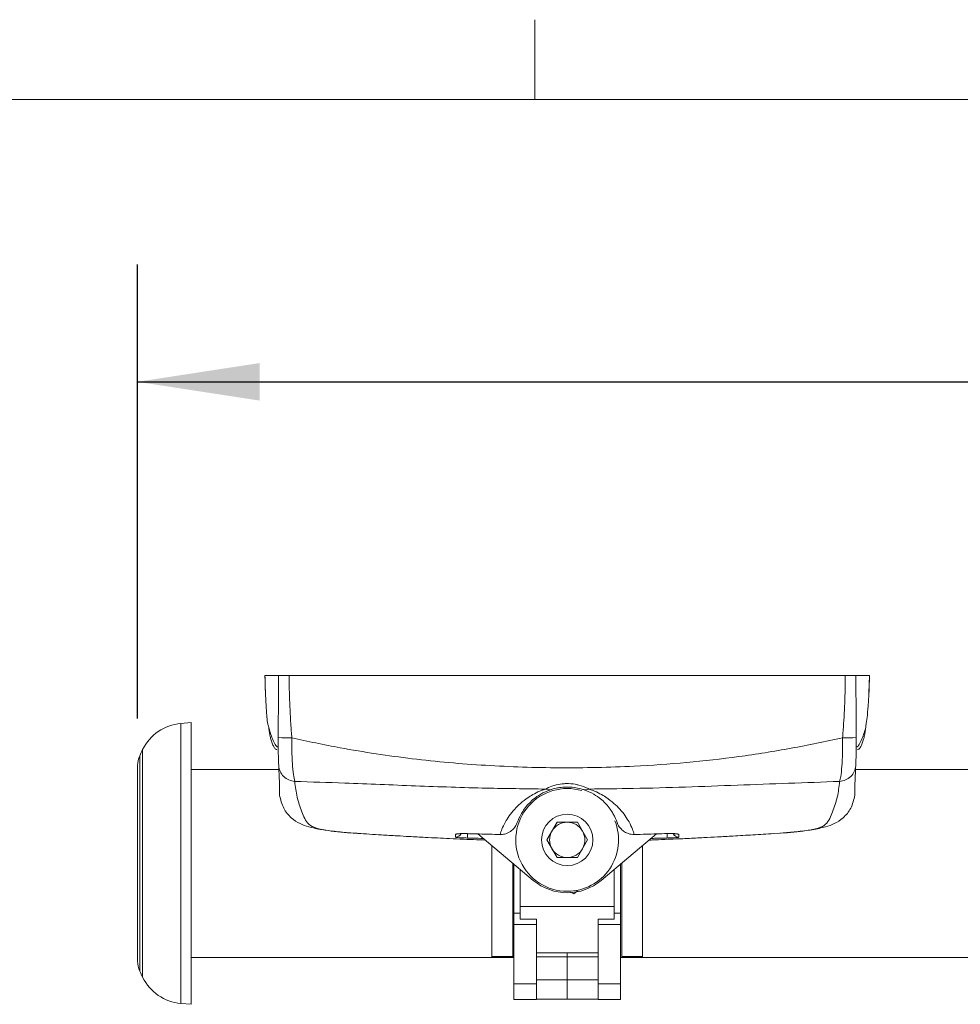
# Model space of a CAD drawing. Units: inches. Extents: x 4 to 132, y 2 to 86.
# Drawn here: x 16 to 24, y 77 to 86 of the extents above; entities that cross this region are included whole.
import ezdxf

# ---------------------------------------------------------------- set-up
doc = ezdxf.new("R2010")
doc.units = ezdxf.units.IN
doc.header["$LTSCALE"] = 8
doc.header["$MEASUREMENT"] = 0
doc.layers.add('LAYER_1', color=5, linetype='Continuous')
doc.styles.add('SLDTEXTSTYLE0', font='TXT', dxfattribs={"width": 0.75})
doc.dimstyles.new('SLDDIMSTYLE0', dxfattribs={"dimtxt": 1, "dimasz": 1.04, "dimexe": 0, "dimexo": 0.0625, "dimgap": 0.25, "dimtad": 0, "dimtih": 1, "dimtoh": 1, "dimlfac": 0.625, "dimrnd": 1e-09, "dimzin": 12, "dimdsep": 46, "dimtxsty": 'SLDTEXTSTYLE0', "dimsah": 1, "dimcen": 0.09, "dimadec": 0, "dimazin": 3, "dimtfac": 1, "dimtofl": 0, "dimtmove": 0, "dimatfit": 3, "dimfxl": 0, "dimfrac": 2, "dimtolj": 1, "dimtzin": 12, "dimarcsym": 0})

# ---------------------------------------------------------------- blocks, each defined once
blk = doc.blocks.new('_D_9')
at = {"layer": 'LAYER_1'}
for p, q in [((17.3769, 79.8635), (17.3769, 83.7311)), ((50.2914, 79.8635), (50.2914, 83.7311)), ((17.3769, 82.7311), (30.9899, 82.7311)), ((31.9177, 82.7235), (31.7146, 82.7235)), ((31.7146, 82.7235), (31.7146, 81.136)), ((35.7505, 82.7235), (35.9537, 82.7235)), ((35.9537, 82.7235), (35.9537, 81.136)), ((50.2914, 82.7311), (36.6783, 82.7311)), ((31.7146, 81.136), (31.9177, 81.136)), ((35.9537, 81.136), (35.7505, 81.136))]:
    blk.add_line(p, q, dxfattribs=at)
for points in [[(17.3769, 82.7311), (18.4169, 82.5711), (18.4169, 82.8911)], [(50.2914, 82.7311), (49.2514, 82.8911), (49.2514, 82.5711)]]:
    blk.add_solid(points, dxfattribs=at)
at = {"layer": 'LAYER_1', "char_height": 1, "attachment_point": 1, "style": 'SLDTEXTSTYLE0'}
for s, insert in [('20.57', (32.1716, 84.2157)), ('522.5', (32.1716, 82.4251))]:
    blk.add_mtext(s, dxfattribs=dict(at, insert=insert))

msp = doc.modelspace()

# ---------------------------------------------------------------- linework, layer by layer
at = {"color": 7, "linetype": 'Continuous', "lineweight": 0}
for p, q in [((20.758, 85.1366), (20.758, 85.815)), ((5.01, 85.1366), (131.01, 85.1366))]:
    msp.add_line(p, q, dxfattribs=at)
at = {"color": 7, "linetype": 'Continuous', "lineweight": 15}
for p, q in [((23.6023, 80.0813), (23.6071, 80.2299)), ((17.8341, 79.8299), (17.7444, 79.8221)), ((17.8341, 79.8299), (17.8341, 79.814)), ((17.8341, 79.814), (17.8341, 77.4299)), ((17.3769, 79.4635), (17.3769, 77.7963)), ((18.5798, 79.4299), (17.8341, 79.4299)), ((25.3827, 79.4299), (23.4884, 79.4299)), ((20.8605, 78.8299), (20.9473, 78.9803)), ((20.9473, 78.9803), (21.121, 78.9803)), ((21.121, 78.9803), (21.2078, 78.8299)), ((19.2252, 78.8874), (19.242, 78.8865)), ((20.2731, 78.8811), (20.7449, 78.4852)), ((20.336, 78.8284), (20.3328, 78.8284)), ((20.9473, 78.6795), (20.8605, 78.8299)), ((21.2078, 78.8299), (21.121, 78.6795)), ((21.3234, 78.4852), (21.7953, 78.8812)), ((21.7364, 78.8284), (21.7322, 78.8284)), ((21.7358, 78.8325), (21.7361, 78.8333)), ((22.7909, 78.8846), (22.843, 78.8874)), ((20.3937, 78.7799), (20.3937, 77.8364)), ((21.6745, 77.8364), (21.6745, 78.7799)), ((21.121, 78.6795), (20.9473, 78.6795)), ((20.5701, 78.6318), (20.5701, 77.8364)), ((20.5803, 78.2048), (20.5803, 78.6233)), ((20.6341, 78.5781), (20.6341, 78.2619)), ((21.4341, 78.2619), (21.4341, 78.5781)), ((21.488, 78.6233), (21.488, 78.2048)), ((21.4981, 77.8364), (21.4981, 78.6318)), ((21.0612, 78.3842), (21.0911, 78.3716)), ((21.0911, 78.3716), (21.1229, 78.3956)), ((20.6341, 78.2619), (21.4341, 78.2619)), ((20.6341, 78.1547), (20.6341, 78.2619)), ((21.4341, 78.2619), (21.4341, 78.1547)), ((20.5803, 78.1088), (20.5803, 78.2048)), ((20.7716, 78.1547), (20.6341, 78.1547)), ((20.7716, 78.1421), (20.7716, 78.1547)), ((21.4341, 78.1547), (21.2966, 78.1547)), ((21.2966, 78.1547), (21.2966, 78.1421)), ((21.488, 78.2048), (21.488, 78.1088)), ((20.7716, 78.1088), (20.5803, 78.1088)), ((20.5803, 77.6033), (20.5803, 78.1088)), ((20.7716, 78.1421), (20.7716, 78.1088)), ((20.7716, 77.6033), (20.7716, 78.1088)), ((21.2966, 78.1088), (21.2966, 78.1421)), ((21.488, 78.1088), (21.2966, 78.1088)), ((21.2966, 78.1088), (21.2966, 77.6033)), ((21.488, 78.1088), (21.488, 77.6033)), ((17.8341, 77.8299), (20.5803, 77.8299)), ((20.3937, 77.8364), (20.5701, 77.8364)), ((20.3937, 77.8311), (20.3937, 77.8364)), ((20.3937, 77.8311), (20.5701, 77.8311)), ((20.5701, 77.8364), (20.5701, 77.8311)), ((21.2966, 77.8674), (20.7716, 77.8674)), ((20.7716, 77.8341), (21.0341, 77.8341)), ((21.0341, 77.8674), (21.0341, 77.8341)), ((21.0341, 77.8341), (21.2966, 77.8341)), ((21.0341, 77.6392), (21.0341, 77.8341)), ((21.488, 77.8299), (25.3827, 77.8299)), ((21.4981, 77.8364), (21.6745, 77.8364)), ((21.4981, 77.8311), (21.4981, 77.8364)), ((21.4981, 77.8311), (21.6745, 77.8311)), ((21.6745, 77.8364), (21.6745, 77.8311)), ((20.5803, 77.6033), (20.7716, 77.6033)), ((20.5803, 77.4699), (20.5803, 77.6033)), ((21.0341, 77.6392), (20.7716, 77.6392)), ((20.7716, 77.4699), (20.7716, 77.6033)), ((21.2966, 77.6392), (21.0341, 77.6392)), ((21.0341, 77.6392), (21.0341, 77.4739)), ((21.488, 77.6033), (21.2966, 77.6033)), ((21.2966, 77.6033), (21.2966, 77.4699)), ((21.488, 77.6033), (21.488, 77.4699)), ((17.7444, 77.4378), (17.8341, 77.4299)), ((20.5803, 77.4699), (20.7716, 77.4699)), ((20.7716, 77.4739), (21.0341, 77.4739)), ((21.0341, 77.4739), (21.2966, 77.4739)), ((21.2966, 77.4699), (21.488, 77.4699))]:
    msp.add_line(p, q, dxfattribs=at)
at = {"color": 8, "linetype": 'Continuous', "lineweight": 15}
for p, q in [((17.7444, 79.8221), (17.7444, 79.8062)), ((17.7444, 79.8062), (17.7444, 77.4378)), ((17.4203, 79.6), (17.4203, 79.5871)), ((17.4203, 79.5871), (17.4203, 77.6599)), ((17.3951, 79.5469), (17.3951, 78.4809)), ((17.3951, 78.4809), (17.3951, 77.7129)), ((20.5803, 78.2048), (20.6341, 78.2048)), ((21.4341, 78.2048), (21.488, 78.2048))]:
    msp.add_line(p, q, dxfattribs=at)
at = {"color": 7, "linetype": 'Continuous', "lineweight": 15}
msp.add_circle((21.0341, 78.8299), 0.2188, dxfattribs=at)
for centre, radius, start, end in [((17.7793, 79.4236), 0.4, 95, 153.83679), ((18.66, 80.8665), 1.1685, 265.83264, 271.47388), ((23.4083, 80.8666), 1.1687, 268.52627, 274.16685), ((19.3948, 78.6299), 2.2, 153.83679, 155.36656), ((17.5769, 79.4635), 0.2, 155.36656, 180), ((21.0341, 78.8299), 0.4376, 73.42143, 270), ((20.8781, 79.3221), 0.0663, 242.96092, 286.09918), ((21.1901, 79.3221), 0.0663, 253.90082, 297.03907), ((21.0341, 78.8299), 0.4376, 270, 21.65902), ((21.0341, 78.8299), 0.1504, 150, 210), ((21.0341, 78.8299), 0.1504, 90, 150), ((21.0341, 78.8299), 0.1504, 30, 90), ((21.0341, 78.8299), 0.1504, 330, 30), ((21.0341, 78.8299), 0.1504, 210, 270), ((21.0341, 78.8299), 0.1504, 270, 330), ((21.0341, 78.8299), 0.45, 230, 310), ((17.5769, 77.7963), 0.2, 180, 204.63344), ((19.3948, 78.6299), 2.2, 204.63344, 206.16321), ((17.7793, 77.8363), 0.4, 206.16321, 265)]:
    msp.add_arc(centre, radius, start, end, dxfattribs=at)
at = {"color": 8, "linetype": 'Continuous', "lineweight": 15}
for centre, radius, start, end in [((20.0852, 78.9035), 0.05, 268.32085, 336.30069), ((20.0856, 78.9271), 0.0502, 268.13426, 295.3605), ((1.7947, 79.3586), 18.3962, 358.40359, 358.52028), ((40.2704, 79.3585), 18.393, 181.47973, 181.59641), ((21.9831, 78.9035), 0.05, 203.58613, 271.6792), ((21.9827, 78.9271), 0.0502, 244.51534, 271.86514)]:
    msp.add_arc(centre, radius, start, end, dxfattribs=at)
at = {"color": 7, "linetype": 'Continuous', "lineweight": 15}
for points, knots in [([(18.461, 80.2299), (18.4614, 80.2299), (18.4632, 80.2299), (18.4745, 80.2299), (18.5143, 80.2299), (18.542, 80.2299), (18.5656, 80.2299), (18.5774, 80.2299)], [0, 0, 0, 0, 0.076353, 0.326622, 0.831917, 0.915686, 1, 1, 1, 1]), ([(18.4611, 80.2299), (18.4619, 80.1846), (18.4628, 80.1345), (18.4657, 80.0859), (18.4659, 80.0813)], [0, 0, 0, 0, 0.9056432, 1, 1, 1, 1]), ([(18.4612, 80.2299), (18.4628, 80.1709), (18.4658, 80.0599), (18.4727, 79.9402), (18.4783, 79.8662), (18.4823, 79.8279), (18.4883, 79.805), (18.5003, 79.7604), (18.517, 79.7115), (18.5385, 79.6614), (18.5589, 79.6219), (18.5676, 79.6222), (18.5714, 79.6224)], [0, 0, 0, 0, 0.095899, 0.180576, 0.215967, 0.263934, 0.321977, 0.413213, 0.534471, 0.684099, 0.859896, 1, 1, 1, 1]), ([(18.5751, 79.7011), (18.575, 79.7407), (18.5749, 79.82), (18.5754, 79.939), (18.5761, 80.058), (18.5768, 80.155), (18.5773, 80.2123), (18.5774, 80.2299)], [0, 0, 0, 0, 0.225206, 0.450423, 0.675221, 0.900028, 1, 1, 1, 1]), ([(18.5774, 80.2299), (18.5802, 80.2299), (18.5857, 80.2299), (18.5989, 80.2299), (18.6154, 80.2299), (18.633, 80.2299), (18.6504, 80.2299), (18.6613, 80.2299), (18.6669, 80.2299)], [0, 0, 0, 0, 0.182185, 0.369651, 0.551836, 0.739308, 0.86873, 1, 1, 1, 1]), ([(18.6669, 80.2299), (18.6671, 80.2114), (18.6678, 80.1533), (18.6697, 80.0554), (18.6744, 79.9363), (18.6811, 79.8173), (18.6871, 79.738), (18.69, 79.6984)], [0, 0, 0, 0, 0.104239, 0.327985, 0.551802, 0.775874, 1, 1, 1, 1]), ([(23.4014, 80.2299), (23.2366, 80.2299), (22.906, 80.2299), (22.3896, 80.2299), (21.8592, 80.2299), (21.3241, 80.2299), (20.7908, 80.2299), (20.2603, 80.2299), (19.729, 80.2299), (19.2863, 80.2299), (18.9327, 80.2299), (18.7555, 80.2299), (18.6669, 80.2299)], [0, 0, 0, 0, 0.108504, 0.217724, 0.329189, 0.441427, 0.54993, 0.659145, 0.770598, 0.882823, 0.941356, 1, 1, 1, 1]), ([(23.3782, 79.6984), (23.3812, 79.738), (23.3871, 79.8173), (23.3938, 79.9363), (23.3986, 80.0554), (23.4004, 80.1533), (23.4012, 80.2114), (23.4014, 80.2299)], [0, 0, 0, 0, 0.224076, 0.448199, 0.671939, 0.895762, 1, 1, 1, 1]), ([(23.4014, 80.2299), (23.409, 80.2299), (23.4244, 80.2299), (23.4448, 80.2299), (23.4628, 80.2299), (23.4758, 80.2299), (23.4852, 80.2299), (23.4889, 80.2299), (23.4908, 80.2299)], [0, 0, 0, 0, 0.182101, 0.369484, 0.551584, 0.738962, 0.868554, 1, 1, 1, 1]), ([(23.4908, 80.2299), (23.491, 80.2123), (23.4914, 80.155), (23.4921, 80.058), (23.4929, 79.939), (23.4933, 79.82), (23.4932, 79.7407), (23.4932, 79.7011)], [0, 0, 0, 0, 0.099971, 0.324768, 0.549576, 0.774783, 1, 1, 1, 1]), ([(23.607, 80.2299), (23.6064, 80.2299), (23.604, 80.2299), (23.576, 80.2299), (23.5609, 80.2299), (23.5036, 80.2299), (23.4908, 80.2299)], [0, 0, 0, 0, 0.120212, 0.50432, 0.888978, 1, 1, 1, 1]), ([(23.5061, 79.5994), (23.5097, 79.5998), (23.517, 79.6006), (23.5311, 79.6209), (23.5444, 79.6485), (23.5555, 79.683), (23.5633, 79.7111), (23.5709, 79.7576), (23.5784, 79.8136), (23.5875, 79.8811), (23.5973, 79.9779), (23.6038, 80.0964), (23.606, 80.1848), (23.6071, 80.2299)], [0, 0, 0, 0, 0.142068, 0.284742, 0.399931, 0.486992, 0.545767, 0.578165, 0.616408, 0.678648, 0.766645, 0.880796, 1, 1, 1, 1]), ([(18.4936, 79.7862), (18.4949, 79.7761), (18.4981, 79.7528), (18.5049, 79.7111), (18.5127, 79.683), (18.5239, 79.6485), (18.5371, 79.6209), (18.5513, 79.6006), (18.5585, 79.5998), (18.5622, 79.5994)], [0, 0, 0, 0, 0.040967, 0.094707, 0.192201, 0.336613, 0.527684, 0.764344, 1, 1, 1, 1]), ([(23.4969, 79.6224), (23.5007, 79.6222), (23.5093, 79.6218), (23.5298, 79.6615), (23.5511, 79.7112), (23.5661, 79.7546), (23.5729, 79.7796), (23.5747, 79.7862)], [0, 0, 0, 0, 0.222262, 0.501146, 0.738516, 0.930881, 1, 1, 1, 1]), ([(18.69, 79.6984), (18.7582, 79.6838), (18.8945, 79.6547), (19.2342, 79.5884), (19.7152, 79.5147), (20.3395, 79.4594), (20.9705, 79.4382), (21.5418, 79.4509), (22.0504, 79.4864), (22.4968, 79.5361), (22.9413, 79.6073), (23.2326, 79.668), (23.3782, 79.6984)], [0, 0, 0, 0, 0.044928, 0.089913, 0.221454, 0.353835, 0.486362, 0.619685, 0.714146, 0.808602, 0.904313, 1, 1, 1, 1]), ([(18.69, 79.6984), (18.6901, 79.6674), (18.6902, 79.5915), (18.6936, 79.4801), (18.7028, 79.3792), (18.711, 79.345), (18.715, 79.328)], [0, 0, 0, 0, 0.185878, 0.45638, 0.728921, 1, 1, 1, 1]), ([(23.3532, 79.328), (23.3563, 79.3404), (23.3634, 79.3686), (23.3727, 79.4522), (23.3779, 79.5671), (23.3781, 79.6546), (23.3782, 79.6984)], [0, 0, 0, 0, 0.209661, 0.475487, 0.737322, 1, 1, 1, 1]), ([(18.5785, 79.4605), (18.5779, 79.4723), (18.5767, 79.4962), (18.5747, 79.555), (18.5749, 79.6016), (18.5749, 79.6211)], [0, 0, 0, 0, 0.361286, 0.733944, 1, 1, 1, 1]), ([(23.4934, 79.6173), (23.4934, 79.5928), (23.4933, 79.5428), (23.4912, 79.4888), (23.4902, 79.4691), (23.4897, 79.4605)], [0, 0, 0, 0, 0.3521831, 0.7182458, 1, 1, 1, 1]), ([(18.5785, 79.4605), (18.5814, 79.4443), (18.5875, 79.4108), (18.6192, 79.368), (18.6633, 79.3372), (18.6982, 79.331), (18.715, 79.328)], [0, 0, 0, 0, 0.2420677, 0.5, 0.7579323, 1, 1, 1, 1]), ([(18.5847, 79.2073), (18.585, 79.2184), (18.5858, 79.2546), (18.5848, 79.3298), (18.5806, 79.4169), (18.5785, 79.4605)], [0, 0, 0, 0, 0.180541, 0.5902372, 1, 1, 1, 1]), ([(23.3532, 79.328), (23.3701, 79.331), (23.4049, 79.3372), (23.4491, 79.368), (23.4807, 79.4108), (23.4868, 79.4443), (23.4897, 79.4605)], [0, 0, 0, 0, 0.2420673, 0.5, 0.7579327, 1, 1, 1, 1]), ([(23.4897, 79.4605), (23.4876, 79.417), (23.4834, 79.3298), (23.4823, 79.2547), (23.4832, 79.2184), (23.4835, 79.2073)], [0, 0, 0, 0, 0.409681, 0.819288, 1, 1, 1, 1]), ([(20.848, 79.263), (20.6813, 79.2652), (20.3111, 79.27), (19.7412, 79.2891), (19.1974, 79.3133), (18.8566, 79.3236), (18.715, 79.328)], [0, 0, 0, 0, 0.231668, 0.514482, 0.798252, 1, 1, 1, 1]), ([(23.3532, 79.328), (23.0637, 79.3176), (22.6288, 79.302), (22.0411, 79.2793), (21.6201, 79.2677), (21.3456, 79.2645), (21.2203, 79.263)], [0, 0, 0, 0, 0.411851, 0.618618, 0.825804, 1, 1, 1, 1]), ([(20.4635, 78.8761), (20.4678, 78.8901), (20.4764, 78.918), (20.5086, 78.9898), (20.5595, 79.0654), (20.6324, 79.1396), (20.6896, 79.1844), (20.7533, 79.2234), (20.8025, 79.2472), (20.8377, 79.2595), (20.848, 79.263)], [0, 0, 0, 0, 0.193566, 0.38712, 0.663675, 0.767633, 0.871304, 0.924799, 0.978128, 1, 1, 1, 1]), ([(20.8965, 79.2584), (20.889, 79.2558), (20.8431, 79.2401), (20.7866, 79.2076), (20.7365, 79.1696), (20.6832, 79.1154), (20.6326, 79.0407), (20.6179, 79.0013), (20.6094, 78.9788)], [0, 0, 0, 0, 0.019607, 0.11892, 0.222412, 0.326135, 0.612802, 1, 1, 1, 1]), ([(20.848, 79.263), (20.8651, 79.2712), (20.8872, 79.2818), (20.9366, 79.298), (20.9787, 79.3069), (21.0404, 79.3109), (21.0894, 79.3069), (21.1515, 79.293), (21.1922, 79.2772), (21.2155, 79.2654), (21.2203, 79.263)], [0, 0, 0, 0, 0.1784768, 0.2305142, 0.4036461, 0.4830988, 0.658388, 0.7367876, 0.946554, 1, 1, 1, 1]), ([(21.1717, 79.2584), (21.1682, 79.2595), (21.1502, 79.2651), (21.1083, 79.2752), (21.0608, 79.2798), (21.0136, 79.2801), (20.9815, 79.2774), (20.9398, 79.2704), (20.915, 79.2642), (20.8995, 79.2593), (20.8965, 79.2584)], [0, 0, 0, 0, 0.050326, 0.25572, 0.465157, 0.517712, 0.717495, 0.777294, 0.957976, 1, 1, 1, 1]), ([(21.4588, 78.9788), (21.4504, 79.0013), (21.4356, 79.0407), (21.385, 79.1154), (21.3318, 79.1696), (21.2816, 79.2076), (21.2252, 79.2401), (21.1793, 79.2558), (21.1717, 79.2584)], [0, 0, 0, 0, 0.387163, 0.673841, 0.777573, 0.881073, 0.980389, 1, 1, 1, 1]), ([(21.2203, 79.263), (21.2305, 79.2595), (21.2657, 79.2472), (21.315, 79.2234), (21.3787, 79.1844), (21.4358, 79.1396), (21.5087, 79.0654), (21.5596, 78.9898), (21.5918, 78.918), (21.6004, 78.8901), (21.6048, 78.8761)], [0, 0, 0, 0, 0.0218766, 0.075207, 0.1287029, 0.2323821, 0.3363494, 0.6129153, 0.8064517, 1, 1, 1, 1]), ([(18.5849, 79.2106), (18.5945, 79.1722), (18.6133, 79.0974), (18.6802, 79.0167), (18.7581, 78.967), (18.8354, 78.9388), (18.9452, 78.9162), (19.0832, 78.8983), (19.1805, 78.8908), (19.229, 78.8871)], [0, 0, 0, 0, 0.157914, 0.307566, 0.443184, 0.562249, 0.709062, 0.855146, 1, 1, 1, 1]), ([(22.8573, 78.8886), (22.8995, 78.8919), (22.9903, 78.8988), (23.1221, 78.9159), (23.2321, 78.9386), (23.3098, 78.9668), (23.3879, 79.0165), (23.4549, 79.0973), (23.4737, 79.1722), (23.4833, 79.2106)], [0, 0, 0, 0, 0.128866, 0.277622, 0.427115, 0.54843, 0.686631, 0.839116, 1, 1, 1, 1]), ([(20.5461, 78.8986), (20.5488, 78.9004), (20.5614, 78.9086), (20.5878, 78.9326), (20.6011, 78.9609), (20.6094, 78.9788)], [0, 0, 0, 0, 0.091548, 0.426658, 1, 1, 1, 1]), ([(21.4588, 78.9788), (21.4611, 78.973), (21.469, 78.9528), (21.4885, 78.9235), (21.5118, 78.9063), (21.5221, 78.8986)], [0, 0, 0, 0, 0.183072, 0.636952, 1, 1, 1, 1]), ([(19.242, 78.8863), (19.2449, 78.8861), (19.3157, 78.8811), (19.4301, 78.8741), (19.5775, 78.8652), (19.7019, 78.8582), (19.8519, 78.8501), (20.0502, 78.8404), (20.2193, 78.8329), (20.3093, 78.8295), (20.3325, 78.8286)], [0, 0, 0, 0, 0.007197, 0.174877, 0.28497, 0.375028, 0.495233, 0.684452, 0.918602, 1, 1, 1, 1]), ([(20.0837, 78.8535), (20.0837, 78.8554), (20.0839, 78.8613), (20.0839, 78.8706), (20.0839, 78.877)], [0, 0, 0, 0, 0.307228, 1, 1, 1, 1]), ([(20.1837, 78.8461), (20.1764, 78.8463), (20.1579, 78.8469), (20.1298, 78.8481), (20.1043, 78.8498), (20.087, 78.8517), (20.0848, 78.8529), (20.0837, 78.8535)], [0, 0, 0, 0, 0.139051, 0.353472, 0.568522, 0.784118, 1, 1, 1, 1]), ([(20.0839, 78.877), (20.0844, 78.8777), (20.0857, 78.8794), (20.0978, 78.8819), (20.1205, 78.8837), (20.1504, 78.8846), (20.1728, 78.8841), (20.1841, 78.8838)], [0, 0, 0, 0, 0.144572, 0.359645, 0.573523, 0.786805, 1, 1, 1, 1]), ([(20.1033, 78.8812), (20.1034, 78.8812), (20.1038, 78.8813), (20.1089, 78.8821), (20.1206, 78.8831), (20.1416, 78.884), (20.1706, 78.8841), (20.1915, 78.8832), (20.2021, 78.8828)], [0, 0, 0, 0, 0.059164, 0.164245, 0.319311, 0.523205, 0.760799, 1, 1, 1, 1]), ([(20.1841, 78.8838), (20.2174, 78.8828), (20.3105, 78.8798), (20.4037, 78.8776), (20.4635, 78.8761)], [0, 0, 0, 0, 0.357742, 1, 1, 1, 1]), ([(20.3325, 78.8287), (20.3325, 78.8286), (20.3327, 78.828), (20.3327, 78.8289), (20.3327, 78.8296)], [0, 0, 0, 0, 0.135121, 1, 1, 1, 1]), ([(20.4635, 78.8761), (20.4757, 78.8766), (20.5048, 78.8777), (20.5309, 78.8909), (20.5461, 78.8986)], [0, 0, 0, 0, 0.418222, 1, 1, 1, 1]), ([(21.5221, 78.8986), (21.5329, 78.8929), (21.5585, 78.879), (21.5877, 78.8772), (21.6048, 78.8761)], [0, 0, 0, 0, 0.417979, 1, 1, 1, 1]), ([(21.6048, 78.8761), (21.6381, 78.8769), (21.7312, 78.8791), (21.8244, 78.882), (21.8842, 78.8838)], [0, 0, 0, 0, 0.357743, 1, 1, 1, 1]), ([(21.7363, 78.8285), (21.7519, 78.8291), (21.8008, 78.831), (21.8806, 78.8344), (21.9739, 78.8385), (22.0521, 78.8421), (22.1249, 78.8456), (22.2143, 78.8502), (22.3187, 78.8557), (22.458, 78.8635), (22.6166, 78.8729), (22.7323, 78.8804), (22.7909, 78.8842)], [0, 0, 0, 0, 0.057565, 0.181449, 0.268027, 0.342238, 0.406308, 0.466325, 0.570849, 0.688168, 0.842165, 1, 1, 1, 1]), ([(21.8842, 78.8838), (21.8915, 78.884), (21.91, 78.8845), (21.9381, 78.8841), (21.9636, 78.8826), (21.981, 78.8801), (21.9832, 78.878), (21.9843, 78.877)], [0, 0, 0, 0, 0.139081, 0.352989, 0.56796, 0.783777, 1, 1, 1, 1]), ([(21.9845, 78.8535), (21.9841, 78.8531), (21.9828, 78.8521), (21.9709, 78.8505), (21.9482, 78.8487), (21.9183, 78.8472), (21.8958, 78.8465), (21.8845, 78.8461)], [0, 0, 0, 0, 0.142505, 0.357728, 0.572194, 0.786147, 1, 1, 1, 1]), ([(21.8903, 78.8835), (21.8959, 78.8837), (21.9126, 78.8842), (21.9365, 78.8837), (21.9551, 78.8826), (21.9639, 78.8814), (21.9646, 78.8813), (21.9649, 78.8812)], [0, 0, 0, 0, 0.156181, 0.468251, 0.726135, 0.903343, 1, 1, 1, 1]), ([(21.9843, 78.877), (21.9843, 78.874), (21.9844, 78.8643), (21.9845, 78.8579), (21.9845, 78.8535)], [0, 0, 0, 0, 0.307233, 1, 1, 1, 1])]:
    msp.add_open_spline(points, degree=3, knots=knots, dxfattribs=at)
at = {"color": 8, "linetype": 'Continuous', "lineweight": 15}
for points, knots in [([(18.5749, 79.6211), (18.5749, 79.6283), (18.5749, 79.6528), (18.575, 79.6811), (18.5751, 79.7011)], [0, 0, 0, 0, 0.2960495, 1, 1, 1, 1]), ([(23.4932, 79.7011), (23.4934, 79.6723), (23.4936, 79.6426), (23.4934, 79.6181), (23.4934, 79.6173)], [0, 0, 0, 0, 0.96868, 1, 1, 1, 1]), ([(18.715, 79.328), (18.7203, 79.2829), (18.7309, 79.1928), (18.7671, 79.0898), (18.7976, 79.0111), (18.8296, 78.9612), (18.8895, 78.9295), (19.0201, 78.9035), (19.1445, 78.8917), (19.2239, 78.8875), (19.2252, 78.8874)], [0, 0, 0, 0, 0.215896, 0.432185, 0.540495, 0.64618, 0.745108, 0.838086, 0.99735, 1, 1, 1, 1]), ([(22.843, 78.8874), (22.8443, 78.8875), (22.9238, 78.8917), (23.0482, 78.9035), (23.1787, 78.9295), (23.2386, 78.9611), (23.2706, 79.0111), (23.3011, 79.09), (23.3373, 79.1928), (23.3479, 79.2829), (23.3532, 79.328)], [0, 0, 0, 0, 0.00266, 0.161928, 0.254905, 0.353843, 0.459528, 0.56783, 0.784107, 1, 1, 1, 1]), ([(20.3187, 78.8429), (20.2904, 78.8435), (20.2454, 78.8445), (20.2004, 78.8457), (20.1837, 78.8461)], [0, 0, 0, 0, 0.627835, 1, 1, 1, 1]), ([(21.8845, 78.8461), (21.8512, 78.8453), (21.8062, 78.8441), (21.7612, 78.8432), (21.7495, 78.8429)], [0, 0, 0, 0, 0.740557, 1, 1, 1, 1])]:
    msp.add_open_spline(points, degree=3, knots=knots, dxfattribs=at)

# ---------------------------------------------------------------- dimensions: what is measured, and where the dimension line sits
at = {"layer": 'LAYER_1'}
dim = msp.add_linear_dim(base=(50.2914, 82.7311), p1=(17.3769, 79.4635), p2=(50.2914, 79.4635), dimstyle='SLDDIMSTYLE0', dxfattribs=at)
dim.commit()
dim.dimension.update_dxf_attribs({"geometry": '_D_9', "text_midpoint": (33.8341, 82.7311), "dimtype": 160})

doc.saveas('drawing.dxf')
